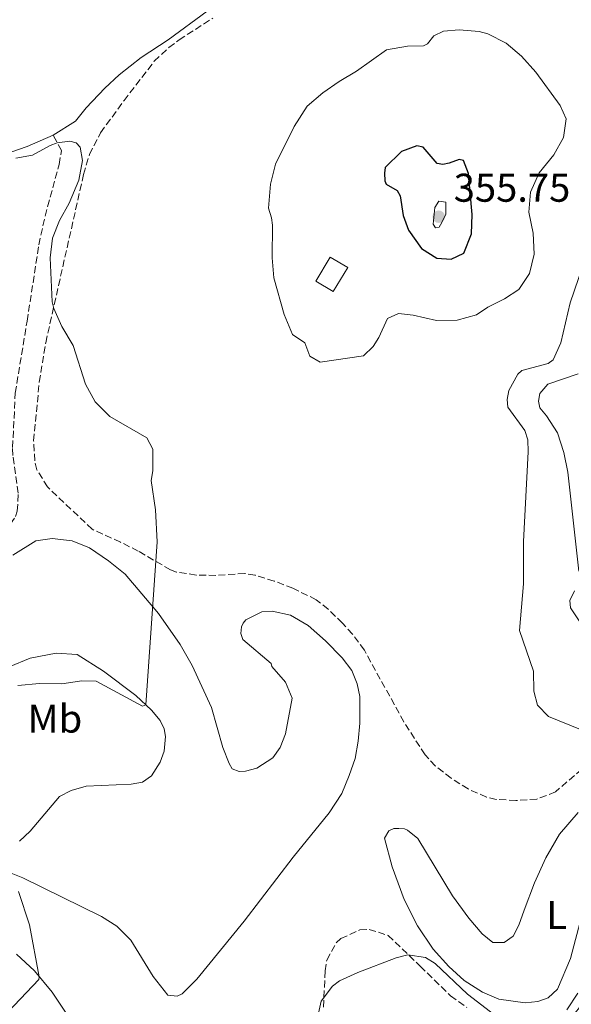
# Model space of a CAD drawing. Units: metres. Extents: x 629319 to 632810, y 4653280 to 4655656.
# Drawn here: x 632486 to 632624, y 4653804 to 4654050 of the extents above; entities that cross this region are included whole.
import ezdxf
from ezdxf.enums import TextEntityAlignment as Align

# ---------------------------------------------------------------- set-up
doc = ezdxf.new("R2010")
doc.units = ezdxf.units.M
doc.header["$MEASUREMENT"] = 0
doc.linetypes.add('DGN Style 3', pattern=[2.435890702152634, 1.739921930109024, -0.6959687720436097])
for name, color, linetype, lineweight in [('Caseta-cabaña', 1, 'Continuous', 0), ('Cota de punto acotado terreno', 7, 'Continuous', 0), ('Curva de nivel directora', 30, 'Continuous', 30), ('Curva de nivel intermedia', 30, 'Continuous', 0), ('Etiqueta de uso rústico', 92, 'Continuous', 0), ('Línea de cambio de uso (parcela vista)', 92, 'Continuous', 0), ('Punto acotado terreno (símbolo)', 7, 'Continuous', 0), ('Senda', 7, 'DGN Style 3', 0), ('Zona arbolada', 92, 'DGN Style 3', 0)]:
    doc.layers.add(name, color=color, linetype=linetype, lineweight=lineweight)
doc.styles.add('Style-Arial', font='arial.ttf')

# ---------------------------------------------------------------- blocks, each defined once
blk = doc.blocks.new('5PATER')
at = {"layer": 'Punto acotado terreno (símbolo)', "linetype": 'Continuous', "lineweight": 0}
h = blk.add_hatch(color=51, dxfattribs=at)
edge = h.paths.add_edge_path()
edge.add_ellipse((0, 0), major_axis=(-0.1095731443231308, -0.1110710700762829), ratio=0.9994222409660317, start_angle=0, end_angle=360)

msp = doc.modelspace()

# ---------------------------------------------------------------- linework, layer by layer
at = {"layer": 'Caseta-cabaña', "color": 1, "linetype": 'Continuous', "lineweight": 0, "extrusion": (0.2352443937118728, -0.1138105965507215, 0.9652498243148777), "elevation": -380528.7749163968, "flags": 128}
msp.add_lwpolyline([(4464939.03310027, 1406862.424105055), (4464932.041804107, 1406863.074626376), (4464932.49741484, 1406868.355328874), (4464939.488711001, 1406867.704807551), (4464939.03310027, 1406862.424105055)], close=True, dxfattribs=at)
at = {"layer": 'Caseta-cabaña', "color": 1, "linetype": 'Continuous', "lineweight": 0, "extrusion": (0.2352443937118728, -0.1138105965507215, 0.9652498243148777), "elevation": -380528.7749163966, "flags": 128}
msp.add_lwpolyline([(4464932.041804107, 1406863.074626376), (4464932.49741484, 1406868.355328874), (4464939.488711001, 1406867.704807551), (4464939.03310027, 1406862.424105055), (4464932.041804107, 1406863.074626376)], dxfattribs=at)
at = {"layer": 'Curva de nivel directora', "color": 30, "linetype": 'Continuous', "lineweight": 30, "elevation": 350, "flags": 128}
msp.add_lwpolyline([(632585.0600000002, 4654018.189999999), (632581.2400000002, 4654016.820000002), (632577.2100000001, 4654012.810000001), (632577.0400000003, 4654011.380000001), (632577.1200000007, 4654009.500000001), (632577.4099999992, 4654008.62), (632580.2199999987, 4654007.060000001), (632580.9200000005, 4654005.760000002), (632581.7000000007, 4654000.820000002), (632583.0399999995, 4653997.180000001), (632586.2499999992, 4653992.560000001), (632590.0999999982, 4653990.119999999), (632593.6599999989, 4653989.86), (632596.8399999995, 4653991.36), (632598.7799999996, 4653996.26), (632598.9200000004, 4654001.070000002), (632598.0199999998, 4654011.289999999), (632596.8099999982, 4654014.560000001), (632595.6799999995, 4654014.850000001), (632593.2099999995, 4654013.859999999), (632591.6200000005, 4654013.570000002), (632590.1499999996, 4654013.820000002), (632586.6899999996, 4654017.890000002), (632585.0600000002, 4654018.189999999)], dxfattribs=at)
at = {"layer": 'Curva de nivel intermedia', "color": 30, "linetype": 'Continuous', "lineweight": 0, "flags": 128}
for points, elevation in [([(632595.7199999996, 4654047.26), (632591.7900000003, 4654046.890000001), (632589.3099999991, 4654045.730000001), (632587.7600000004, 4654043.720000001), (632586.79, 4654043.220000001), (632582.7700000012, 4654043.189999999), (632577.540000001, 4654042.239999999), (632569.9900000005, 4654036.899999999), (632565.6699999999, 4654034.359999998), (632561.5900000007, 4654031.470000001), (632557.6700000003, 4654028.16), (632554.4200000003, 4654023.039999999), (632549.7500000009, 4654013.630000002), (632548.4800000014, 4654008.609999999), (632547.9699999995, 4654002.619999999), (632548.7600000007, 4654000.23), (632548.9599999997, 4653998.430000001), (632548.9400000018, 4653990.23), (632549.3399999996, 4653985.24), (632551.880000001, 4653976.069999999), (632554, 4653971.08), (632557.0599999999, 4653968.939999999), (632558.3499999996, 4653965.67), (632560.9400000002, 4653964.16), (632571.7899999998, 4653965.720000001), (632574.1400000012, 4653968.019999999), (632575.5700000017, 4653970.32), (632577.750000001, 4653975.079999999), (632580.4800000002, 4653976.329999999), (632584.1600000015, 4653975.91), (632589.9800000021, 4653974.59), (632595.2100000001, 4653974.619999998), (632600.0400000003, 4653975.929999999), (632602.8800000012, 4653977.909999999), (632606.9900000016, 4653979.999999999), (632610.5999999993, 4653982.289999997), (632613.2400000013, 4653986.3), (632614.4200000014, 4653991.159999999), (632614.2300000014, 4653996.430000001), (632613.1100000016, 4654001.630000001), (632613.4900000016, 4654006.609999998), (632615.6799999998, 4654011.479999999), (632619.3400000011, 4654015.970000001), (632621.8199999998, 4654020.310000001), (632622.4200000011, 4654024.959999999), (632620.9700000006, 4654028.279999998), (632614.8700000007, 4654036.619999998), (632611.2400000007, 4654040.689999999), (632607.4100000019, 4654043.9), (632602.8400000009, 4654046.23), (632600.7000000018, 4654046.830000001), (632595.7199999996, 4654047.26)], 345.0000000000001), ([(632484.7600000009, 4654015.140000001), (632489.0000000009, 4654015.86), (632493.390000001, 4654018.34), (632495.17, 4654019), (632498.3100000005, 4654019.409999999), (632499.8500000006, 4654018.940000001), (632500.8600000008, 4654017.890000001), (632501.4300000007, 4654014.539999999), (632500.55, 4654009.640000001), (632498.1100000015, 4654003.929999999), (632495.6900000009, 4653999.560000001), (632493.980000001, 4653995.17), (632493.3700000007, 4653990.210000001), (632493.8500000013, 4653979.220000001), (632494.2699999993, 4653977.59), (632496.300000001, 4653973.019999999), (632499.0999999995, 4653968.32), (632502.2199999997, 4653958.640000001), (632504.6000000003, 4653954.249999999), (632508.3300000008, 4653950.519999999), (632517.6000000001, 4653945.17), (632519.1, 4653942.4), (632519.0799999998, 4653937.000000001), (632518.6600000019, 4653934.570000002), (632519.7300000002, 4653927.199999999), (632520.1399999993, 4653919.189999999), (632517.3200000006, 4653878.439999999), (632516.4400000002, 4653878.15), (632504.900000002, 4653884.38), (632501.2600000009, 4653884.429999999), (632496.3200000012, 4653883.66), (632490.7100000009, 4653883.74), (632485.2600000014, 4653883.249999999)], 340.0000000000001), ([(632589.7800000008, 4653997.739999999), (632589.1500000005, 4653998.619999998), (632589.5800000018, 4654002.810000001), (632590.5899999999, 4654004.36), (632592.3500000013, 4654004.140000001), (632592.3400000001, 4654001.039999999), (632591.0400000014, 4653998.449999998), (632590.6600000014, 4653997.909999999), (632589.7800000008, 4653997.739999999)], 355), ([(632626.030000001, 4653872.289999997), (632618.0400000003, 4653875.49), (632615.32, 4653878.380000001), (632614.37, 4653881.859999998), (632614.2800000006, 4653886.869999997), (632610.8000000004, 4653897.029999998), (632611.7500000005, 4653908.699999998), (632611.7999999997, 4653919.269999999), (632612.9599999996, 4653941.690000001), (632612.8400000011, 4653944.71), (632612.1399999993, 4653947.01), (632607.8400000011, 4653952.88), (632607.7200000003, 4653954.769999998), (632608.1400000006, 4653957.029999998), (632610.3700000013, 4653961.119999998), (632611.3400000014, 4653962.090000001), (632617.9300000007, 4653963.82), (632619.1700000013, 4653964.699999999), (632621.1100000013, 4653968.930000001), (632623.4400000004, 4653979.009999999), (632627.6100000013, 4653991.099999999)], 340.0000000000001), ([(632625.5900000005, 4653911.83), (632622.8300000002, 4653936.660000001), (632621.8500000011, 4653941.550000002), (632620.2599999999, 4653946.5), (632617.5500000007, 4653950.710000001), (632615.8699999999, 4653952.709999999), (632615.5400000013, 4653954.34), (632615.8400000008, 4653956.310000001), (632617.9000000015, 4653958.65), (632625.4800000011, 4653961.189999999)], 334.9999999999999), ([(632625.8800000012, 4653899.220000001), (632623.540000001, 4653902.739999999), (632623.38, 4653904.499999999), (632624.5600000002, 4653906.929999999)], 334.9999999999999), ([(632485.4400000003, 4653831.8), (632488.1800000007, 4653823.42), (632490.6500000005, 4653810.440000001), (632490.5700000002, 4653809.73), (632481.2900000019, 4653800)], 345.0000000000001), ([(632560.5400000003, 4653801.359999998), (632561.1700000004, 4653804.369999999), (632564.0300000014, 4653808.130000001), (632565.7900000006, 4653809.42), (632570.3400000014, 4653811.5), (632579.9600000017, 4653815.17), (632582.8499999995, 4653815.95), (632587.2400000016, 4653815.279999999), (632589.6700000013, 4653813.76), (632597.8099999997, 4653806.119999999), (632604.6200000001, 4653800.829999999)], 340.0000000000001), ([(632622.6300000013, 4653802.21), (632625.4100000019, 4653806.380000001)], 340.0000000000001)]:
    msp.add_lwpolyline(points, dxfattribs=dict(at, elevation=elevation))
at = {"layer": 'Línea de cambio de uso (parcela vista)', "color": 92, "linetype": 'Continuous', "lineweight": 0}
for points in [[(632494.1399999997, 4654020.890000001, 340.1499999999942), (632487.5999999996, 4654018.060000001, 340.1499999999942), (632477.4600000001, 4654014.560000001, 340.0200000000041), (632469.5, 4654012.279999999, 339.9799999999959), (632464.0499999998, 4654011.25, 339.9400000000023), (632459.5700000003, 4654011.09, 339.9400000000023), (632455.2599999999, 4654011.480000001, 339.9400000000023), (632451.9100000003, 4654012.49, 339.8500000000058), (632448.3200000003, 4654015.26, 339.9799999999959), (632444.9800000006, 4654019.33, 340.1000000000058), (632442.6900000004, 4654022.980000001, 340.1900000000023), (632440.6399999997, 4654027.380000001, 340.3999999999942), (632439.1500000004, 4654032.529999999, 340.4799999999959), (632438.5800000001, 4654037.640000001, 340.6100000000006), (632438.8399999999, 4654042.369999999, 340.6900000000023), (632439.5199999996, 4654047.859999999, 340.820000000007), (632440.5800000001, 4654052.42, 340.9400000000023)], [(632532.6399999997, 4654051.939999999, 342.820000000007), (632522.8700000001, 4654044.76, 342.8600000000006), (632516.1600000003, 4654040.34, 342.4900000000052), (632510.6200000001, 4654035.960000001, 341.6900000000023), (632507.0599999997, 4654032.66, 341.0599999999977), (632502.4000000004, 4654027.77, 340.429999999993), (632499.75, 4654024.380000001, 340.3500000000058), (632494.1399999997, 4654020.890000001, 340.1499999999942)], [(632484.0700000003, 4653915.859999999, 339.0899999999965), (632489.8099999997, 4653919.49, 339.0899999999965), (632493.8700000001, 4653920.060000001, 339.1699999999983), (632498.8499999996, 4653919.470000001, 339.2599999999948), (632503.25, 4653917.699999999, 339.1699999999983), (632508.0099999999, 4653914.460000001, 339.2599999999948), (632512.1100000005, 4653911.100000001, 339.5899999999965), (632520.5, 4653901.279999999, 340.0899999999965), (632525.9199999999, 4653893.52, 340.3000000000029), (632528.9199999999, 4653888.24, 340.3399999999965), (632533.7599999999, 4653877.800000001, 340.429999999993), (632536.5800000001, 4653867.789999999, 340.929999999993), (632538.1200000001, 4653863.77, 341.1000000000058), (632538.8700000001, 4653862.430000001, 341.3500000000058), (632540.6699999999, 4653861.800000001, 341.8099999999977), (632542.2599999999, 4653861.83, 341.9799999999959), (632545.1100000005, 4653862.58, 342.3099999999977), (632549.0899999999, 4653865.210000001, 342.9799999999959), (632550.9000000004, 4653867.76, 342.8999999999942), (632552.25, 4653871.189999999, 342.8999999999942), (632553.9000000004, 4653880.140000001, 342.7700000000041), (632552.2300000006, 4653884.119999999, 342.7700000000041), (632548.8499999996, 4653888.029999999, 342.7299999999959), (632548.6500000004, 4653888.779999999, 342.6900000000023), (632541.54, 4653894.82, 342.3899999999995), (632541.0899999999, 4653896.289999999, 342.2700000000041), (632541.2100000001, 4653897.92, 342.2700000000041), (632541.6799999997, 4653898.890000001, 342.3099999999977), (632542.3499999996, 4653899.680000001, 342.3500000000058), (632546.3300000001, 4653901.720000001, 342.4799999999959), (632548.8899999997, 4653901.880000001, 342.6900000000023), (632553.5300000003, 4653900.869999999, 342.6900000000023), (632557.8799999999, 4653898.300000001, 342.8099999999977), (632562.2199999997, 4653894.439999999, 343.0200000000041), (632566.4000000004, 4653890.16, 343.2700000000041), (632568.8600000005, 4653887.01, 343.2299999999959), (632570.2000000002, 4653883.66, 343.1900000000023), (632570.8200000003, 4653880.560000001, 343.1499999999942), (632570.8799999999, 4653873.9, 343.1100000000006), (632570.4100000003, 4653869.34, 343.1100000000006), (632569.6900000004, 4653865.029999999, 343.1100000000006), (632568.2100000001, 4653860.76, 343.0599999999977), (632566.3600000005, 4653856.25, 342.9400000000023), (632563.2100000001, 4653851.4, 342.8500000000058), (632554.1399999997, 4653840.32, 342.6499999999942), (632541.8700000001, 4653824.359999999, 342.9799999999959), (632530.0300000003, 4653809.859999999, 343.1100000000006), (632526.3799999999, 4653806.189999999, 343.1100000000006), (632525.1600000003, 4653805.600000001, 343.1900000000023), (632522.8200000003, 4653805.859999999, 343.2299999999959), (632519.1500000004, 4653810.480000001, 343.1900000000023), (632513.5199999996, 4653819.57, 343.1499999999942), (632510.0499999998, 4653823.100000001, 343.1499999999942), (632506.25, 4653825.5, 343.2299999999959), (632486.5499999998, 4653835.17, 343.6900000000023), (632483.2000000002, 4653836.52, 343.8999999999942)], [(632477.8200000003, 4653885.779999999, 339.8099999999977), (632488.3399999999, 4653890.109999999, 339.5200000000041), (632494.9100000003, 4653891.350000001, 339.3500000000058), (632500.1500000004, 4653891, 339.3500000000058), (632506.75, 4653886.84, 339.4799999999959), (632514.8200000003, 4653880.75, 339.8099999999977), (632518.7400000002, 4653877.140000001, 340.1100000000006), (632520.8700000001, 4653874.49, 340.2700000000041), (632521.9100000003, 4653872.439999999, 340.5200000000041), (632522.2000000002, 4653870.560000001, 340.8999999999942), (632521.9000000004, 4653866.869999999, 341.1900000000023), (632520.8899999997, 4653864.07, 341.3999999999942), (632518.7000000002, 4653860.680000001, 341.8600000000006), (632516.4400000004, 4653859.140000001, 341.9499999999971), (632513.6299999999, 4653858.600000001, 341.9900000000052), (632502.3700000001, 4653858.09, 342.1600000000035), (632498.6399999997, 4653857.050000001, 342.1999999999971), (632495.7100000001, 4653855.51, 342.2400000000052), (632488.4000000004, 4653846.82, 343.4499999999971), (632485.6699999999, 4653844.310000001, 343.8699999999953)], [(632612.1699999999, 4653803.930000001, 341.6000000000058), (632605.5899999999, 4653804.82, 341.3899999999995), (632601.54, 4653806.59, 341.1399999999995), (632596.9400000004, 4653809.49, 340.6399999999995), (632593.1399999997, 4653812.980000001, 340.3000000000029), (632589.1699999999, 4653817.380000001, 340.6000000000058), (632585.29, 4653823.210000001, 341.3099999999977), (632581.9600000001, 4653829.789999999, 342.0599999999977), (632578.9600000001, 4653837.960000001, 342.5599999999977), (632577.0099999999, 4653845.130000001, 342.6000000000058), (632578.0599999997, 4653846.970000001, 342.6000000000058), (632579.3600000005, 4653847.51, 342.6000000000058), (632580.6200000001, 4653847.550000001, 342.5599999999977), (632582.04, 4653847.42, 342.4799999999959), (632582.79, 4653847.119999999, 342.4400000000023), (632585.3399999999, 4653845.02, 342.3099999999977), (632594.0199999996, 4653830.640000001, 341.3099999999977), (632598.1100000005, 4653825.100000001, 341.1399999999995), (632601.4000000004, 4653821.199999999, 341.1399999999995), (632604.1200000001, 4653818.980000001, 341.2200000000012), (632606.9699999997, 4653819.01, 341.8099999999977), (632609.1900000004, 4653820.560000001, 341.9799999999959), (632610.5800000001, 4653823.32, 342.2299999999959), (632611.9299999997, 4653827.119999999, 342.6000000000058), (632614.54, 4653833.9, 342.6900000000023), (632617.3600000005, 4653840.210000001, 343.1499999999942), (632620.8099999997, 4653846.07, 343.070000000007), (632625.4699999997, 4653851.539999999, 342.8999999999942)], [(632626.3700000001, 4653825.75, 341.429999999993), (632623.5, 4653815.039999999, 341.429999999993), (632620.25, 4653807.300000001, 341.5200000000041), (632617.9900000002, 4653805.210000001, 341.6000000000058), (632615.3499999996, 4653804.25, 341.6000000000058), (632612.1699999999, 4653803.930000001, 341.6000000000058)], [(632484.9600000001, 4653816.09, 345.8699999999953), (632489.4299999997, 4653811.930000001, 345.2400000000052), (632493.8499999996, 4653806.560000001, 344.3600000000006), (632497.6900000004, 4653800.859999999, 343.820000000007)]]:
    msp.add_polyline3d(points, dxfattribs=at)
at = {"layer": 'Senda', "color": 7, "linetype": 'DGN Style 3', "lineweight": 0}
msp.add_polyline3d([(632472.3299999987, 4653905.800000002, 339.2200000000012), (632472.8799999986, 4653908.850000003, 338.929999999993), (632475.2800000014, 4653913.75, 338.7599999999949), (632483.4299999987, 4653923.730000001, 338.5099999999946), (632484.7299999995, 4653925.57, 338.4299999999931), (632485.1499999975, 4653926.870000001, 338.4299999999931), (632485.409999999, 4653931.390000001, 338.4299999999931), (632484.05, 4653940.81, 338.4700000000012), (632483.9800000007, 4653942.780000002, 338.6300000000046), (632484.6400000001, 4653956.390000001, 338.929999999993), (632487.6099999985, 4653974.38, 339.770000000004), (632490.5499999999, 4653993.470000001, 339.6399999999995), (632492.1099999979, 4654000.660000001, 339.6399999999995), (632495.6200000015, 4654013.590000002, 339.770000000004), (632496.2099999995, 4654017.070000002, 339.8500000000058), (632494.1399999997, 4654020.890000002, 340.1499999999942)], dxfattribs=at)
at = {"layer": 'Zona arbolada', "color": 92, "linetype": 'DGN Style 3', "lineweight": 0}
for points in [[(632626.3399999999, 4653862.359999999, 343.6900000000023), (632619.79, 4653856.689999999, 344.3600000000006), (632615.0999999996, 4653854.850000001, 344.5599999999977), (632609.9000000004, 4653854.529999999, 344.6900000000023), (632604.9299999997, 4653854.789999999, 344.6999999999971), (632602.54, 4653855.390000001, 344.6900000000023), (632597.9299999997, 4653857.4, 344.5899999999965), (632593.6699999999, 4653860.100000001, 344.5299999999988), (632589.7100000001, 4653863.180000001, 345.0500000000029), (632587.1600000003, 4653865.980000001, 345.5299999999988), (632581.8200000003, 4653874.199999999, 346.0299999999988), (632571.9800000006, 4653892.140000001, 346.0299999999988), (632568.9900000002, 4653896.130000001, 345.9700000000012), (632566.4699999997, 4653898.850000001, 345.8699999999953), (632562.9500000002, 4653902.369999999, 345.3899999999995), (632559.9500000002, 4653904.730000001, 345.0299999999988), (632554.0999999996, 4653907.59, 345.0299999999988), (632549.3899999997, 4653909.41, 344.7799999999988), (632544.6200000001, 4653910.83, 344.429999999993), (632542.0499999998, 4653911.300000001, 344.1900000000023), (632534.8399999999, 4653910.82, 343.3500000000058), (632529.8899999997, 4653910.9, 342.8399999999965), (632524.9400000004, 4653911.66, 342.429999999993), (632523.4600000001, 4653912.189999999, 342.3500000000058), (632515.4299999997, 4653916.9, 342.179999999993), (632510.9600000001, 4653919.130000001, 342.179999999993), (632503.9000000004, 4653922.350000001, 342.0800000000018), (632492.7000000002, 4653932.930000001, 341.9100000000035), (632490.0599999997, 4653937.220000001, 341.7799999999988), (632489.54, 4653939.470000001, 341.75), (632489.25, 4653944.470000001, 341.75), (632490.6500000004, 4653959.130000001, 341.75), (632492.2599999999, 4653968.99, 341.75), (632501.7300000006, 4654011.09, 341.9100000000035), (632503.2100000001, 4654016.09, 342.0800000000018), (632505.9800000006, 4654021.49, 342.4199999999983), (632511.8499999996, 4654029.550000001, 343.1300000000047), (632519.4199999999, 4654039.369999999, 343.5899999999965), (632523.0499999998, 4654042.800000001, 343.7899999999936), (632525.6299999999, 4654044.720000001, 343.9199999999983), (632534.0300000003, 4654050.140000001, 344.2400000000052)], [(632503.9000000004, 4653922.350000001, 342.0800000000018), (632492.7000000002, 4653932.930000001, 341.9100000000035), (632490.0599999997, 4653937.220000001, 341.7799999999988), (632489.54, 4653939.470000001, 341.75), (632489.25, 4653944.470000001, 341.75), (632490.6500000004, 4653959.130000001, 341.75), (632492.2599999999, 4653968.99, 341.75), (632501.7300000006, 4654011.09, 341.9100000000035), (632503.2100000001, 4654016.09, 342.0800000000018), (632505.9800000006, 4654021.49, 342.4199999999983), (632511.8499999996, 4654029.550000001, 343.1300000000047), (632519.4199999999, 4654039.369999999, 343.5899999999965), (632523.0499999998, 4654042.800000001, 343.7899999999936), (632525.6299999999, 4654044.720000001, 343.9199999999983), (632534.0300000003, 4654050.140000001, 344.2400000000052)], [(632593.6699999999, 4653860.100000001, 344.5299999999988), (632589.7100000001, 4653863.180000001, 345.0500000000029), (632587.1600000003, 4653865.980000001, 345.5299999999988), (632581.8200000003, 4653874.199999999, 346.0299999999988), (632571.9800000006, 4653892.140000001, 346.0299999999988), (632568.9900000002, 4653896.130000001, 345.9700000000012), (632566.4699999997, 4653898.850000001, 345.8699999999953), (632562.9500000002, 4653902.369999999, 345.3899999999995), (632559.9500000002, 4653904.730000001, 345.0299999999988), (632554.0999999996, 4653907.59, 345.0299999999988), (632549.3899999997, 4653909.41, 344.7799999999988), (632544.6200000001, 4653910.83, 344.429999999993), (632542.0499999998, 4653911.300000001, 344.1900000000023), (632534.8399999999, 4653910.82, 343.3500000000058), (632529.8899999997, 4653910.9, 342.8399999999965), (632524.9400000004, 4653911.66, 342.429999999993), (632523.4600000001, 4653912.189999999, 342.3500000000058), (632515.4299999997, 4653916.9, 342.179999999993), (632510.9600000001, 4653919.130000001, 342.179999999993), (632503.9000000004, 4653922.350000001, 342.0800000000018)], [(632624.6799999997, 4653801.41, 342.679999999993), (632627.8099999997, 4653805.42, 342.7899999999936), (632629.0499999998, 4653808.100000001, 342.8500000000058), (632634.04, 4653822.25, 342.9799999999959), (632640.5300000003, 4653843.57, 343.0200000000041), (632641.3799999999, 4653851.439999999, 343.0200000000041), (632640.8300000001, 4653856.350000001, 343.0200000000041), (632639.7300000006, 4653859.32, 343.0200000000041), (632636.2400000002, 4653862.91, 343.0200000000041), (632630.9000000004, 4653864, 343.25), (632626.3399999999, 4653862.359999999, 343.6900000000023), (632619.79, 4653856.689999999, 344.3600000000006), (632615.0999999996, 4653854.850000001, 344.5599999999977), (632609.9000000004, 4653854.529999999, 344.6900000000023), (632604.9299999997, 4653854.789999999, 344.6999999999971), (632602.54, 4653855.390000001, 344.6900000000023), (632597.9299999997, 4653857.4, 344.5899999999965), (632593.6699999999, 4653860.100000001, 344.5299999999988)], [(632561.7300000006, 4653802.869999999, 343.6900000000023), (632562.1799999997, 4653811.9, 343.6900000000023), (632562.5800000001, 4653814.619999999, 343.6900000000023), (632564.9199999999, 4653818.92, 343.6900000000023), (632566.1100000005, 4653819.970000001, 343.6900000000023), (632570.8600000005, 4653822.210000001, 343.5899999999965), (632573.1500000004, 4653822.300000001, 343.5200000000041), (632577.9299999997, 4653820.800000001, 343.3899999999995), (632585.9699999997, 4653813.09, 342.7599999999948), (632593.54, 4653805.67, 342.679999999993), (632597.6100000005, 4653802.789999999, 342.679999999993)], [(632561.7300000006, 4653802.869999999, 343.6900000000023), (632562.1799999997, 4653811.9, 343.6900000000023), (632562.5800000001, 4653814.619999999, 343.6900000000023), (632564.9199999999, 4653818.92, 343.6900000000023), (632566.1100000005, 4653819.970000001, 343.6900000000023), (632570.8600000005, 4653822.210000001, 343.5899999999965), (632573.1500000004, 4653822.300000001, 343.5200000000041), (632577.9299999997, 4653820.800000001, 343.3899999999995), (632585.9699999997, 4653813.09, 342.7599999999948), (632593.54, 4653805.67, 342.679999999993), (632597.6100000005, 4653802.789999999, 342.679999999993)]]:
    msp.add_polyline3d(points, dxfattribs=at)

# ---------------------------------------------------------------- block references
at = {"layer": 'Punto acotado terreno (símbolo)', "color": 7, "linetype": 'Continuous', "lineweight": 0, "xscale": 10, "yscale": 10, "zscale": 10}
msp.add_blockref('5PATER', (632590.5799999987, 4654000.510000004, 355.7500000000005), dxfattribs=at)

# ---------------------------------------------------------------- texts
at = {"layer": 'Cota de punto acotado terreno', "color": 7, "linetype": 'Continuous', "lineweight": 0, "style": 'Style-Arial'}
msp.add_text('355.75', height=7.000000000000002, dxfattribs=at).set_placement((632594.3299999976, 4654004.25, 355.75))
at = {"layer": 'Etiqueta de uso rústico', "color": 92, "linetype": 'Continuous', "lineweight": 0, "style": 'Style-Arial'}
for s, p in [('Mb', (632494.5702462427, 4653874.980009999, 340.7200000000012)), ('L', (632620.06142038, 4653825.89001, 341.9700000000012))]:
    msp.add_text(s, height=7.000000000000002, dxfattribs=at).set_placement(p, align=Align.MIDDLE_CENTER)

doc.saveas('drawing.dxf')
